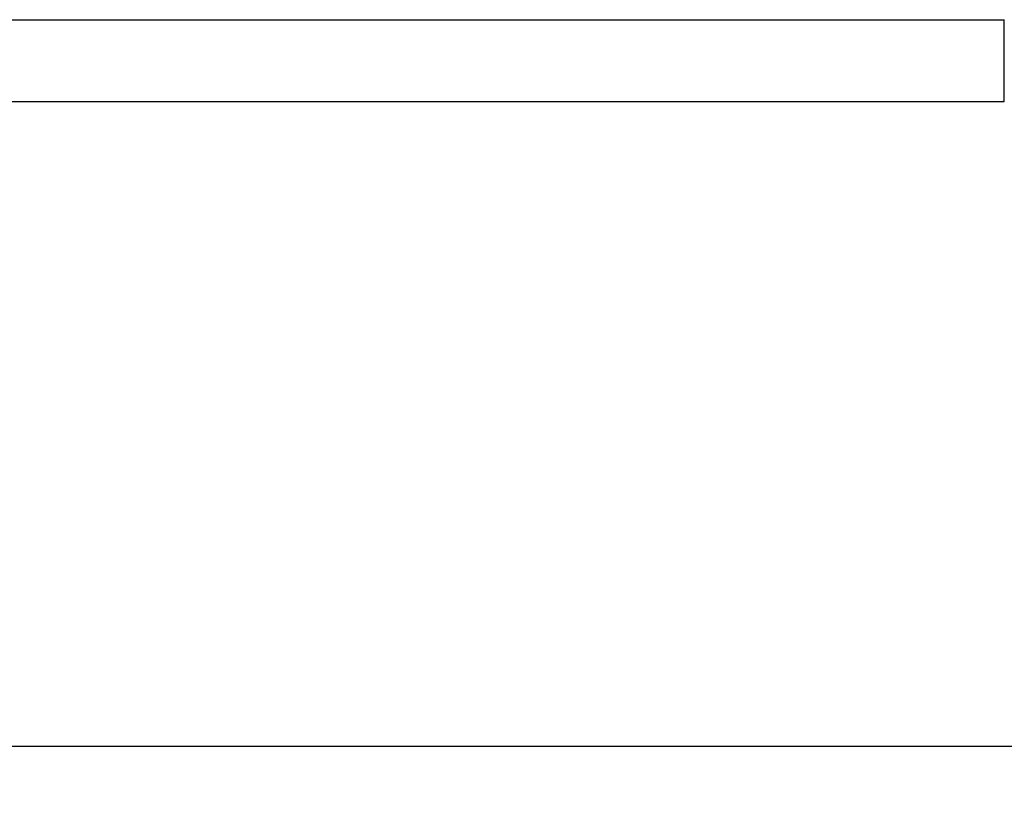
# Model space of a CAD drawing. Extents: x 12908 to 16129, y -3268 to 945.
# Drawn here: x 13594 to 13736, y -1843 to -1728 of the extents above; entities that cross this region are included whole.
import ezdxf

# ---------------------------------------------------------------- set-up
doc = ezdxf.new("R2010")
doc.units = 0
doc.header["$LTSCALE"] = 5
doc.header["$MEASUREMENT"] = 0
doc.layers.get('0').update_dxf_attribs({"linetype": 'CONTINUOUS'})
doc.layers.get('Defpoints').update_dxf_attribs({"linetype": 'CONTINUOUS'})
doc.styles.add('KHOI', font='verdana.ttf')
doc.dimstyles.new('khoi', dxfattribs={"dimtxt": 40, "dimasz": 25, "dimexe": 10, "dimexo": 10, "dimgap": 12, "dimtad": 1, "dimdec": 0, "dimzin": 0, "dimdsep": 46, "dimtxsty": 'KHOI', "dimcen": 0.09, "dimclrd": 7, "dimclre": 7, "dimadec": 0, "dimazin": 0, "dimtfac": 1, "dimtdec": 0, "dimtix": 1, "dimtmove": 0, "dimatfit": 3, "dimfxl": 1, "dimtolj": 1, "dimtzin": 0, "dimarcsym": 0})

# ---------------------------------------------------------------- blocks, each defined once
blk = doc.blocks.new('*D266')
at = {"color": 7, "lineweight": -2, "transparency": 16777216}
for p, q in [((13024.92, -1749.58), (13024.92, -1842.99)), ((13769.44, -1749.58), (13769.44, -1842.99)), ((13049.92, -1832.99), (13744.44, -1832.99))]:
    blk.add_line(p, q, dxfattribs=at)
at = {"color": 7, "lineweight": 9, "transparency": 16777216}
for points in [[(13049.92, -1828.82), (13049.92, -1837.16), (13024.92, -1832.99)], [(13744.44, -1828.82), (13744.44, -1837.16), (13769.44, -1832.99)]]:
    blk.add_solid(points, dxfattribs=at)
at = {"layer": 'Defpoints', "color": 0, "lineweight": 9, "transparency": 16777216}
for p in [(13024.92, -1739.58), (13769.44, -1739.58), (13769.44, -1832.99)]:
    blk.add_point(p, dxfattribs=at)
at = {"color": 0, "transparency": 16777216, "insert": (13397.18, -1800.08), "char_height": 40, "attachment_point": 5, "style": 'KHOI'}
blk.add_mtext('\\A1;628', dxfattribs=at)

msp = doc.modelspace()

# ---------------------------------------------------------------- linework, layer by layer
at = {"linetype": 'Continuous'}
for p, q in [((13058.11, -1727.72), (13736.24, -1727.72)), ((13736.24, -1739.58), (13736.24, -1727.72)), ((13058.11, -1739.58), (13736.24, -1739.58))]:
    msp.add_line(p, q, dxfattribs=at)
for points in [[(13736.24, -1738.39, 0), (13736.24, -1738.37, 0), (13736.24, -1738.35, 0), (13736.24, -1738.33, 0), (13736.24, -1738.31, 0), (13736.24, -1738.3, 0), (13736.24, -1738.28, 0), (13736.24, -1738.26, 0), (13736.24, -1738.24, 0), (13736.24, -1738.22, 0), (13736.24, -1738.2, 0), (13736.24, -1738.18, 0), (13736.24, -1738.16, 0), (13736.24, -1738.15, 0), (13736.24, -1738.13, 0), (13736.24, -1738.11, 0), (13736.24, -1738.09, 0), (13736.24, -1738.07, 0), (13736.24, -1738.05, 0), (13736.24, -1738.03, 0), (13736.24, -1738.01, 0), (13736.24, -1737.99, 0), (13736.24, -1737.97, 0), (13736.24, -1737.96, 0), (13736.24, -1737.94, 0), (13736.24, -1737.92, 0), (13736.24, -1737.9, 0), (13736.24, -1737.88, 0), (13736.24, -1737.86, 0), (13736.24, -1737.84, 0), (13736.24, -1737.82, 0), (13736.24, -1737.8, 0), (13736.24, -1737.78, 0), (13736.24, -1737.77, 0), (13736.24, -1737.75, 0), (13736.24, -1737.73, 0), (13736.24, -1737.71, 0), (13736.24, -1737.69, 0), (13736.24, -1737.67, 0), (13736.24, -1737.65, 0), (13736.24, -1737.63, 0), (13736.24, -1737.62, 0), (13736.24, -1737.6, 0), (13736.24, -1737.58, 0), (13736.24, -1737.56, 0), (13736.24, -1737.54, 0), (13736.24, -1737.52, 0), (13736.24, -1737.5, 0), (13736.24, -1737.48, 0), (13736.24, -1737.46, 0), (13736.24, -1737.44, 0), (13736.24, -1737.43, 0), (13736.24, -1737.41, 0), (13736.24, -1737.39, 0), (13736.24, -1737.37, 0), (13736.24, -1737.35, 0), (13736.24, -1737.33, 0), (13736.24, -1737.31, 0), (13736.24, -1737.29, 0), (13736.24, -1737.27, 0), (13736.24, -1737.26, 0), (13736.24, -1737.24, 0), (13736.24, -1737.22, 0), (13736.24, -1737.2, 0), (13736.24, -1737.18, 0), (13736.24, -1737.16, 0), (13736.24, -1737.14, 0), (13736.24, -1737.12, 0), (13736.24, -1737.1, 0), (13736.24, -1737.09, 0), (13736.24, -1737.07, 0), (13736.24, -1737.05, 0), (13736.24, -1737.03, 0), (13736.24, -1737.01, 0), (13736.24, -1736.99, 0), (13736.24, -1736.97, 0), (13736.24, -1736.95, 0), (13736.24, -1736.93, 0), (13736.24, -1736.91, 0), (13736.24, -1736.9, 0), (13736.24, -1736.88, 0), (13736.24, -1736.86, 0), (13736.24, -1736.84, 0), (13736.24, -1736.82, 0), (13736.24, -1736.8, 0), (13736.24, -1736.78, 0), (13736.24, -1736.76, 0), (13736.24, -1736.74, 0), (13736.24, -1736.73, 0), (13736.24, -1736.71, 0), (13736.24, -1736.69, 0), (13736.24, -1736.67, 0), (13736.24, -1736.65, 0), (13736.24, -1736.63, 0), (13736.24, -1736.61, 0), (13736.24, -1736.59, 0), (13736.24, -1736.57, 0), (13736.24, -1736.56, 0), (13736.24, -1736.54, 0), (13736.24, -1736.52, 0), (13736.24, -1736.5, 0), (13736.24, -1736.48, 0), (13736.24, -1736.46, 0), (13736.24, -1736.44, 0), (13736.24, -1736.42, 0), (13736.24, -1736.4, 0), (13736.24, -1736.39, 0), (13736.24, -1736.37, 0), (13736.24, -1736.35, 0), (13736.24, -1736.33, 0), (13736.24, -1736.31, 0), (13736.24, -1736.29, 0), (13736.24, -1736.27, 0), (13736.24, -1736.25, 0), (13736.24, -1736.23, 0), (13736.24, -1736.21, 0), (13736.24, -1736.2, 0), (13736.24, -1736.18, 0), (13736.24, -1736.16, 0), (13736.24, -1736.14, 0), (13736.24, -1736.12, 0), (13736.24, -1736.1, 0), (13736.24, -1736.08, 0), (13736.24, -1736.06, 0), (13736.24, -1736.04, 0), (13736.24, -1736.03, 0), (13736.24, -1736.01, 0), (13736.24, -1735.99, 0), (13736.24, -1735.97, 0), (13736.24, -1735.95, 0), (13736.24, -1735.93, 0), (13736.24, -1735.91, 0), (13736.24, -1735.89, 0), (13736.24, -1735.87, 0), (13736.24, -1735.86, 0), (13736.24, -1735.84, 0), (13736.24, -1735.82, 0), (13736.24, -1735.8, 0), (13736.24, -1735.78, 0), (13736.24, -1735.76, 0), (13736.24, -1735.74, 0), (13736.24, -1735.72, 0), (13736.24, -1735.7, 0), (13736.24, -1735.69, 0), (13736.24, -1735.67, 0), (13736.24, -1735.65, 0), (13736.24, -1735.63, 0), (13736.24, -1735.61, 0), (13736.24, -1735.59, 0), (13736.24, -1735.57, 0), (13736.24, -1735.55, 0), (13736.24, -1735.53, 0), (13736.24, -1735.52, 0), (13736.24, -1735.5, 0), (13736.24, -1735.48, 0), (13736.24, -1735.46, 0), (13736.24, -1735.44, 0), (13736.24, -1735.42, 0), (13736.24, -1735.4, 0), (13736.24, -1735.38, 0), (13736.24, -1735.36, 0), (13736.24, -1735.34, 0), (13736.24, -1735.33, 0), (13736.24, -1735.31, 0), (13736.24, -1735.29, 0), (13736.24, -1735.27, 0), (13736.24, -1735.25, 0), (13736.24, -1735.23, 0), (13736.24, -1735.21, 0), (13736.24, -1735.19, 0), (13736.24, -1735.17, 0), (13736.24, -1735.16, 0), (13736.24, -1735.14, 0), (13736.24, -1735.12, 0), (13736.24, -1735.1, 0), (13736.24, -1735.08, 0), (13736.24, -1735.06, 0), (13736.24, -1735.04, 0), (13736.24, -1735.02, 0), (13736.24, -1735, 0), (13736.24, -1734.99, 0), (13736.24, -1734.97, 0), (13736.24, -1734.95, 0), (13736.24, -1734.93, 0), (13736.24, -1734.91, 0), (13736.24, -1734.89, 0), (13736.24, -1734.87, 0), (13736.24, -1734.85, 0), (13736.24, -1734.83, 0), (13736.24, -1734.81, 0), (13736.24, -1734.8, 0), (13736.24, -1734.78, 0), (13736.24, -1734.76, 0), (13736.24, -1734.74, 0), (13736.24, -1734.72, 0), (13736.24, -1734.7, 0), (13736.24, -1734.68, 0), (13736.24, -1734.66, 0), (13736.24, -1734.65, 0), (13736.24, -1734.63, 0), (13736.24, -1734.61, 0), (13736.24, -1734.59, 0), (13736.24, -1734.57, 0), (13736.24, -1734.55, 0), (13736.24, -1734.53, 0), (13736.24, -1734.51, 0), (13736.24, -1734.49, 0), (13736.24, -1734.47, 0), (13736.24, -1734.46, 0), (13736.24, -1734.44, 0), (13736.24, -1734.42, 0), (13736.24, -1734.4, 0), (13736.24, -1734.38, 0), (13736.24, -1734.36, 0), (13736.24, -1734.34, 0), (13736.24, -1734.32, 0), (13736.24, -1734.3, 0), (13736.24, -1734.28, 0), (13736.24, -1734.27, 0), (13736.24, -1734.25, 0), (13736.24, -1734.23, 0), (13736.24, -1734.21, 0), (13736.24, -1734.19, 0), (13736.24, -1734.17, 0), (13736.24, -1734.15, 0), (13736.24, -1734.13, 0), (13736.24, -1734.12, 0), (13736.24, -1734.1, 0), (13736.24, -1734.08, 0), (13736.24, -1734.06, 0), (13736.24, -1734.04, 0), (13736.24, -1734.02, 0), (13736.24, -1734, 0), (13736.24, -1733.98, 0), (13736.24, -1733.96, 0), (13736.24, -1733.94, 0), (13736.24, -1733.93, 0), (13736.24, -1733.91, 0), (13736.24, -1733.89, 0), (13736.24, -1733.87, 0), (13736.24, -1733.85, 0), (13736.24, -1733.83, 0), (13736.24, -1733.81, 0), (13736.24, -1733.79, 0), (13736.24, -1733.78, 0), (13736.24, -1733.76, 0), (13736.24, -1733.74, 0), (13736.24, -1733.72, 0), (13736.24, -1733.7, 0), (13736.24, -1733.68, 0), (13736.24, -1733.66, 0), (13736.24, -1733.64, 0), (13736.24, -1733.62, 0), (13736.24, -1733.6, 0), (13736.24, -1733.59, 0), (13736.24, -1733.57, 0), (13736.24, -1733.55, 0), (13736.24, -1733.53, 0), (13736.24, -1733.51, 0), (13736.24, -1733.49, 0), (13736.24, -1733.47, 0), (13736.24, -1733.45, 0), (13736.24, -1733.43, 0), (13736.24, -1733.41, 0), (13736.24, -1733.4, 0), (13736.24, -1733.38, 0), (13736.24, -1733.36, 0), (13736.24, -1733.34, 0), (13736.24, -1733.32, 0), (13736.24, -1733.3, 0), (13736.24, -1733.28, 0), (13736.24, -1733.26, 0), (13736.24, -1733.25, 0), (13736.24, -1733.23, 0), (13736.24, -1733.21, 0), (13736.24, -1733.19, 0), (13736.24, -1733.17, 0), (13736.24, -1733.15, 0), (13736.24, -1733.13, 0), (13736.24, -1733.11, 0), (13736.24, -1733.09, 0), (13736.24, -1733.07, 0), (13736.24, -1733.06, 0), (13736.24, -1733.04, 0), (13736.24, -1733.02, 0), (13736.24, -1733, 0), (13736.24, -1732.98, 0), (13736.24, -1732.96, 0), (13736.24, -1732.94, 0), (13736.24, -1732.92, 0), (13736.24, -1732.9, 0), (13736.24, -1732.89, 0), (13736.24, -1732.87, 0), (13736.24, -1732.85, 0), (13736.24, -1732.83, 0), (13736.24, -1732.81, 0), (13736.24, -1732.79, 0), (13736.24, -1732.77, 0), (13736.24, -1732.75, 0), (13736.24, -1732.73, 0), (13736.24, -1732.72, 0), (13736.24, -1732.7, 0), (13736.24, -1732.68, 0), (13736.24, -1732.66, 0), (13736.24, -1732.64, 0), (13736.24, -1732.62, 0), (13736.24, -1732.6, 0), (13736.24, -1732.58, 0), (13736.24, -1732.56, 0), (13736.24, -1732.54, 0), (13736.24, -1732.53, 0), (13736.24, -1732.51, 0), (13736.24, -1732.49, 0), (13736.24, -1732.47, 0), (13736.24, -1732.45, 0), (13736.24, -1732.43, 0), (13736.24, -1732.41, 0), (13736.24, -1732.39, 0), (13736.24, -1732.38, 0), (13736.24, -1732.36, 0), (13736.24, -1732.34, 0), (13736.24, -1732.32, 0), (13736.24, -1732.3, 0), (13736.24, -1732.28, 0), (13736.24, -1732.26, 0), (13736.24, -1732.24, 0), (13736.24, -1732.22, 0), (13736.24, -1732.2, 0), (13736.24, -1732.19, 0), (13736.24, -1732.17, 0), (13736.24, -1732.15, 0), (13736.24, -1732.13, 0), (13736.24, -1732.11, 0), (13736.24, -1732.09, 0), (13736.24, -1732.07, 0), (13736.24, -1732.05, 0), (13736.24, -1732.03, 0), (13736.24, -1732.02, 0), (13736.24, -1732, 0), (13736.24, -1731.98, 0), (13736.24, -1731.96, 0), (13736.24, -1731.94, 0), (13736.24, -1731.92, 0), (13736.24, -1731.9, 0), (13736.24, -1731.88, 0), (13736.24, -1731.86, 0), (13736.24, -1731.85, 0), (13736.24, -1731.83, 0), (13736.24, -1731.81, 0), (13736.24, -1731.79, 0), (13736.24, -1731.77, 0), (13736.24, -1731.75, 0), (13736.24, -1731.73, 0), (13736.24, -1731.71, 0), (13736.24, -1731.69, 0), (13736.24, -1731.67, 0), (13736.24, -1731.66, 0), (13736.24, -1731.64, 0), (13736.24, -1731.62, 0), (13736.24, -1731.6, 0), (13736.24, -1731.58, 0), (13736.24, -1731.56, 0), (13736.24, -1731.54, 0), (13736.24, -1731.52, 0), (13736.24, -1731.5, 0), (13736.24, -1731.49, 0), (13736.24, -1731.47, 0), (13736.24, -1731.45, 0), (13736.24, -1731.43, 0), (13736.24, -1731.41, 0), (13736.24, -1731.39, 0), (13736.24, -1731.37, 0), (13736.24, -1731.35, 0), (13736.24, -1731.33, 0), (13736.24, -1731.32, 0), (13736.24, -1731.3, 0), (13736.24, -1731.28, 0), (13736.24, -1731.26, 0), (13736.24, -1731.24, 0), (13736.24, -1731.22, 0), (13736.24, -1731.2, 0), (13736.24, -1731.18, 0), (13736.24, -1731.16, 0), (13736.24, -1731.15, 0), (13736.24, -1731.13, 0), (13736.24, -1731.11, 0), (13736.24, -1731.09, 0), (13736.24, -1731.07, 0), (13736.24, -1731.05, 0), (13736.24, -1731.03, 0), (13736.24, -1731.01, 0), (13736.24, -1730.99, 0), (13736.24, -1730.97, 0), (13736.24, -1730.96, 0), (13736.24, -1730.94, 0), (13736.24, -1730.92, 0), (13736.24, -1730.9, 0), (13736.24, -1730.88, 0), (13736.24, -1730.86, 0), (13736.24, -1730.84, 0), (13736.24, -1730.82, 0), (13736.24, -1730.8, 0), (13736.24, -1730.79, 0), (13736.24, -1730.77, 0), (13736.24, -1730.75, 0), (13736.24, -1730.73, 0), (13736.24, -1730.71, 0), (13736.24, -1730.69, 0), (13736.24, -1730.67, 0), (13736.24, -1730.65, 0), (13736.24, -1730.63, 0), (13736.24, -1730.62, 0), (13736.24, -1730.6, 0), (13736.24, -1730.58, 0), (13736.24, -1730.56, 0), (13736.24, -1730.54, 0), (13736.24, -1730.52, 0), (13736.24, -1730.5, 0), (13736.24, -1730.48, 0), (13736.24, -1730.46, 0), (13736.24, -1730.44, 0), (13736.24, -1730.43, 0), (13736.24, -1730.41, 0), (13736.24, -1730.39, 0), (13736.24, -1730.37, 0), (13736.24, -1730.35, 0), (13736.24, -1730.33, 0), (13736.24, -1730.31, 0), (13736.24, -1730.29, 0), (13736.24, -1730.28, 0), (13736.24, -1730.26, 0), (13736.24, -1730.24, 0), (13736.24, -1730.22, 0), (13736.24, -1730.2, 0), (13736.24, -1730.18, 0), (13736.24, -1730.16, 0), (13736.24, -1730.14, 0), (13736.24, -1730.12, 0), (13736.24, -1730.1, 0), (13736.24, -1730.09, 0), (13736.24, -1730.07, 0), (13736.24, -1730.05, 0), (13736.24, -1730.03, 0), (13736.24, -1730.01, 0), (13736.24, -1729.99, 0), (13736.24, -1729.97, 0), (13736.24, -1729.95, 0), (13736.24, -1729.93, 0), (13736.24, -1729.92, 0), (13736.24, -1729.9, 0), (13736.24, -1729.88, 0), (13736.24, -1729.86, 0), (13736.24, -1729.84, 0), (13736.24, -1729.82, 0), (13736.24, -1729.8, 0), (13736.24, -1729.78, 0), (13736.24, -1729.76, 0), (13736.24, -1729.75, 0), (13736.24, -1729.73, 0), (13736.24, -1729.71, 0), (13736.24, -1729.69, 0), (13736.24, -1729.67, 0), (13736.24, -1729.65, 0), (13736.24, -1729.63, 0), (13736.24, -1729.61, 0), (13736.24, -1729.59, 0), (13736.24, -1729.57, 0), (13736.24, -1729.56, 0), (13736.24, -1729.54, 0), (13736.24, -1729.52, 0), (13736.24, -1729.5, 0), (13736.24, -1729.48, 0), (13736.24, -1729.46, 0), (13736.24, -1729.44, 0), (13736.24, -1729.42, 0), (13736.24, -1729.4, 0), (13736.24, -1729.39, 0), (13736.24, -1729.37, 0), (13736.24, -1729.35, 0), (13736.24, -1729.33, 0), (13736.24, -1729.31, 0), (13736.24, -1729.29, 0), (13736.24, -1729.27, 0), (13736.24, -1729.25, 0), (13736.24, -1729.23, 0), (13736.24, -1729.22, 0), (13736.24, -1729.2, 0), (13736.24, -1729.18, 0), (13736.24, -1729.16, 0), (13736.24, -1729.14, 0), (13736.24, -1729.12, 0), (13736.24, -1729.1, 0), (13736.24, -1729.08, 0), (13736.24, -1729.06, 0), (13736.24, -1729.04, 0), (13736.24, -1729.03, 0), (13736.24, -1729.01, 0), (13736.24, -1728.99, 0), (13736.24, -1728.97, 0), (13736.24, -1728.95, 0), (13736.24, -1728.93, 0), (13736.24, -1728.91, 0), (13736.24, -1728.9, 0), (13736.24, -1728.88, 0), (13736.24, -1728.86, 0), (13736.24, -1728.84, 0), (13736.24, -1728.83, 0), (13736.24, -1728.81, 0), (13736.24, -1728.79, 0), (13736.24, -1728.77, 0), (13736.24, -1728.76, 0), (13736.24, -1728.74, 0), (13736.24, -1728.72, 0), (13736.24, -1728.7, 0), (13736.24, -1728.68, 0), (13736.24, -1728.67, 0), (13736.24, -1728.65, 0), (13736.24, -1728.63, 0), (13736.24, -1728.61, 0), (13736.24, -1728.59, 0), (13736.24, -1728.58, 0), (13736.24, -1728.56, 0), (13736.24, -1728.54, 0), (13736.24, -1728.52, 0), (13736.24, -1728.5, 0), (13736.24, -1728.49, 0), (13736.24, -1728.47, 0), (13736.24, -1728.45, 0), (13736.24, -1728.43, 0), (13736.24, -1728.42, 0), (13736.24, -1728.4, 0), (13736.24, -1728.38, 0), (13736.24, -1728.36, 0), (13736.24, -1728.35, 0), (13736.24, -1728.33, 0), (13736.24, -1728.31, 0), (13736.24, -1728.3, 0), (13736.24, -1728.28, 0), (13736.24, -1728.26, 0), (13736.24, -1728.25, 0), (13736.24, -1728.23, 0), (13736.24, -1728.21, 0), (13736.24, -1728.2, 0), (13736.24, -1728.18, 0), (13736.24, -1728.17, 0), (13736.24, -1728.15, 0), (13736.24, -1728.13, 0), (13736.24, -1728.12, 0), (13736.24, -1728.1, 0), (13736.24, -1728.09, 0), (13736.24, -1728.08, 0), (13736.24, -1728.06, 0), (13736.24, -1728.05, 0), (13736.24, -1728.03, 0), (13736.24, -1728.02, 0), (13736.24, -1728.01, 0), (13736.24, -1727.99, 0), (13736.24, -1727.98, 0), (13736.24, -1727.97, 0), (13736.24, -1727.96, 0), (13736.24, -1727.95, 0), (13736.24, -1727.94, 0), (13736.24, -1727.92, 0), (13736.24, -1727.91, 0), (13736.24, -1727.9, 0), (13736.24, -1727.89, 0), (13736.24, -1727.88, 0), (13736.24, -1727.87, 0), (13736.24, -1727.86, 0), (13736.24, -1727.85, 0), (13736.24, -1727.85, 0), (13736.24, -1727.84, 0), (13736.24, -1727.83, 0), (13736.24, -1727.82, 0), (13736.24, -1727.81, 0), (13736.24, -1727.8, 0), (13736.24, -1727.8, 0), (13736.24, -1727.79, 0), (13736.24, -1727.79, 0), (13736.24, -1727.78, 0), (13736.24, -1727.77, 0), (13736.24, -1727.77, 0), (13736.24, -1727.76, 0), (13736.24, -1727.76, 0), (13736.24, -1727.75, 0), (13736.24, -1727.75, 0), (13736.24, -1727.75, 0), (13736.24, -1727.74, 0), (13736.24, -1727.74, 0), (13736.24, -1727.74, 0), (13736.24, -1727.73, 0), (13736.24, -1727.73, 0), (13736.24, -1727.73, 0), (13736.24, -1727.73, 0), (13736.24, -1727.73, 0), (13736.24, -1727.72, 0), (13736.24, -1727.72, 0), (13736.24, -1727.72, 0), (13736.24, -1727.72, 0), (13736.24, -1727.72, 0), (13736.24, -1727.72, 0), (13736.24, -1727.72, 0), (13736.24, -1727.72, 0), (13736.24, -1727.72, 0), (13736.24, -1727.72, 0), (13736.24, -1727.72, 0), (13736.24, -1727.72, 0), (13736.24, -1727.72, 0), (13736.24, -1727.72, 0), (13736.24, -1727.72, 0), (13736.24, -1727.72, 0), (13736.24, -1727.72, 0), (13736.24, -1727.72, 0), (13736.24, -1727.72, 0), (13736.24, -1727.72, 0), (13736.24, -1727.72, 0), (13736.24, -1727.72, 0), (13736.24, -1727.72, 0), (13736.24, -1727.72, 0), (13736.24, -1727.72, 0), (13736.24, -1727.72, 0), (13736.24, -1727.72, 0), (13736.24, -1727.72, 0), (13736.24, -1727.72, 0), (13736.24, -1727.72, 0), (13736.24, -1727.72, 0), (13736.24, -1727.72, 0), (13736.24, -1727.72, 0), (13736.24, -1727.72, 0), (13736.24, -1727.72, 0), (13736.24, -1727.72, 0), (13736.24, -1727.72, 0), (13736.24, -1727.72, 0), (13736.24, -1727.72, 0), (13736.24, -1727.72, 0), (13736.24, -1727.72, 0), (13736.24, -1727.72, 0), (13736.24, -1727.72, 0), (13736.24, -1727.72, 0), (13736.24, -1727.72, 0), (13736.24, -1727.72, 0), (13736.24, -1727.72, 0), (13736.24, -1727.72, 0), (13736.24, -1727.72, 0), (13736.24, -1727.72, 0), (13736.24, -1727.72, 0), (13736.24, -1727.72, 0), (13736.24, -1727.72, 0), (13736.24, -1727.72, 0), (13736.24, -1727.72, 0), (13736.24, -1727.72, 0), (13736.24, -1727.72, 0), (13736.24, -1727.72, 0), (13736.24, -1727.72, 0), (13736.24, -1727.72, 0), (13736.24, -1727.72, 0), (13736.24, -1727.72, 0), (13736.24, -1727.72, 0), (13736.24, -1727.72, 0), (13736.24, -1727.72, 0), (13736.24, -1727.72, 0), (13736.24, -1727.72, 0), (13736.24, -1727.72, 0), (13736.24, -1727.72, 0), (13736.24, -1727.72, 0), (13736.24, -1727.72, 0), (13736.24, -1727.72, 0), (13736.24, -1727.72, 0), (13736.24, -1727.72, 0), (13736.24, -1727.72, 0), (13736.24, -1727.72, 0), (13736.24, -1727.72, 0), (13736.24, -1727.72, 0), (13736.24, -1727.72, 0), (13736.24, -1727.72, 0), (13736.24, -1727.72, 0), (13736.24, -1727.72, 0), (13736.24, -1727.72, 0), (13736.24, -1727.72, 0), (13736.24, -1727.72, 0), (13736.24, -1727.72, 0), (13736.24, -1727.72, 0), (13736.24, -1727.72, 0), (13736.24, -1727.72, 0), (13736.24, -1727.72, 0), (13736.24, -1727.72, 0), (13736.24, -1727.72, 0), (13736.24, -1727.72, 0), (13736.24, -1727.72, 0), (13736.24, -1727.72, 0), (13736.24, -1727.72, 0), (13736.24, -1727.72, 0), (13736.24, -1727.72, 0), (13736.24, -1727.72, 0), (13736.24, -1727.72, 0), (13736.24, -1727.72, 0), (13736.24, -1727.72, 0), (13736.24, -1727.72, 0), (13736.24, -1727.72, 0), (13736.24, -1727.72, 0), (13736.24, -1727.72, 0), (13736.24, -1727.72, 0), (13736.24, -1727.72, 0), (13736.24, -1727.72, 0), (13736.24, -1727.72, 0), (13736.24, -1727.72, 0), (13736.24, -1727.72, 0), (13736.24, -1727.72, 0), (13736.24, -1727.72, 0), (13736.24, -1727.72, 0), (13736.24, -1727.72, 0), (13736.24, -1727.72, 0), (13736.24, -1727.72, 0), (13736.24, -1727.72, 0), (13736.24, -1727.72, 0), (13736.24, -1727.72, 0), (13736.24, -1727.72, 0), (13736.24, -1727.72, 0), (13736.24, -1727.72, 0), (13736.24, -1727.72, 0), (13736.24, -1727.72, 0), (13736.24, -1727.72, 0), (13736.24, -1727.72, 0), (13736.24, -1727.72, 0), (13736.24, -1727.72, 0), (13736.24, -1727.72, 0), (13736.24, -1727.72, 0), (13736.24, -1727.72, 0), (13736.24, -1727.72, 0), (13736.24, -1727.72, 0), (13736.24, -1727.72, 0), (13736.24, -1727.72, 0), (13736.24, -1727.72, 0), (13736.24, -1727.72, 0), (13736.24, -1727.72, 0), (13736.24, -1727.72, 0), (13736.24, -1727.72, 0), (13736.24, -1727.72, 0), (13736.24, -1727.72, 0), (13736.24, -1727.72, 0), (13736.24, -1727.72, 0), (13736.24, -1727.72, 0), (13736.24, -1727.72, 0), (13736.24, -1727.72, 0), (13736.24, -1727.72, 0), (13736.24, -1727.72, 0), (13736.24, -1727.72, 0), (13736.24, -1727.72, 0), (13736.24, -1727.72, 0), (13736.24, -1727.72, 0), (13736.24, -1727.72, 0), (13736.24, -1727.72, 0), (13736.24, -1727.72, 0), (13736.24, -1727.72, 0), (13736.24, -1727.72, 0), (13736.24, -1727.72, 0), (13736.24, -1727.72, 0), (13736.24, -1727.72, 0), (13736.24, -1727.72, 0), (13736.24, -1727.72, 0), (13736.24, -1727.72, 0), (13736.24, -1727.72, 0), (13736.24, -1727.72, 0), (13736.24, -1727.72, 0), (13736.24, -1727.72, 0), (13736.24, -1727.72, 0), (13736.24, -1727.72, 0), (13736.24, -1727.72, 0), (13736.24, -1727.72, 0), (13736.24, -1727.72, 0), (13736.24, -1727.72, 0), (13736.24, -1727.72, 0), (13736.24, -1727.72, 0), (13736.24, -1727.72, 0), (13736.24, -1727.72, 0), (13736.24, -1727.72, 0), (13736.24, -1727.72, 0), (13736.24, -1727.72, 0), (13736.24, -1727.72, 0), (13736.24, -1727.72, 0), (13736.24, -1727.72, 0), (13736.24, -1727.72, 0), (13736.24, -1727.72, 0), (13736.24, -1727.72, 0), (13736.24, -1727.72, 0), (13736.24, -1727.72, 0), (13736.24, -1727.72, 0), (13736.24, -1727.72, 0), (13736.24, -1727.72, 0), (13736.24, -1727.72, 0), (13736.24, -1727.72, 0), (13736.24, -1727.72, 0), (13736.24, -1727.72, 0), (13736.24, -1727.72, 0), (13736.24, -1727.72, 0), (13736.24, -1727.72, 0), (13736.24, -1727.72, 0), (13736.24, -1727.72, 0), (13736.24, -1727.72, 0), (13736.24, -1727.72, 0)], [(13736.24, -1739.58, 0), (13736.24, -1739.58, 0), (13736.24, -1739.58, 0), (13736.24, -1739.58, 0), (13736.24, -1739.58, 0), (13736.24, -1739.58, 0), (13736.24, -1739.58, 0), (13736.24, -1739.58, 0), (13736.24, -1739.58, 0), (13736.24, -1739.58, 0), (13736.24, -1739.58, 0), (13736.24, -1739.58, 0), (13736.24, -1739.58, 0), (13736.24, -1739.58, 0), (13736.24, -1739.58, 0), (13736.24, -1739.58, 0), (13736.24, -1739.58, 0), (13736.24, -1739.58, 0), (13736.24, -1739.58, 0), (13736.24, -1739.58, 0), (13736.24, -1739.58, 0), (13736.24, -1739.58, 0), (13736.24, -1739.58, 0), (13736.24, -1739.58, 0), (13736.24, -1739.58, 0), (13736.24, -1739.58, 0), (13736.24, -1739.58, 0), (13736.24, -1739.58, 0), (13736.24, -1739.58, 0), (13736.24, -1739.58, 0), (13736.24, -1739.58, 0), (13736.24, -1739.58, 0), (13736.24, -1739.58, 0), (13736.24, -1739.58, 0), (13736.24, -1739.58, 0), (13736.24, -1739.58, 0), (13736.24, -1739.58, 0), (13736.24, -1739.58, 0), (13736.24, -1739.58, 0), (13736.24, -1739.58, 0), (13736.24, -1739.58, 0), (13736.24, -1739.58, 0), (13736.24, -1739.58, 0), (13736.24, -1739.58, 0), (13736.24, -1739.58, 0), (13736.24, -1739.58, 0), (13736.24, -1739.58, 0), (13736.24, -1739.58, 0), (13736.24, -1739.58, 0), (13736.24, -1739.58, 0), (13736.24, -1739.58, 0), (13736.24, -1739.58, 0), (13736.24, -1739.58, 0), (13736.24, -1739.58, 0), (13736.24, -1739.58, 0), (13736.24, -1739.58, 0), (13736.24, -1739.58, 0), (13736.24, -1739.58, 0), (13736.24, -1739.58, 0), (13736.24, -1739.58, 0), (13736.24, -1739.58, 0), (13736.24, -1739.58, 0), (13736.24, -1739.58, 0), (13736.24, -1739.58, 0), (13736.24, -1739.58, 0), (13736.24, -1739.58, 0), (13736.24, -1739.58, 0), (13736.24, -1739.58, 0), (13736.24, -1739.57, 0), (13736.24, -1739.57, 0), (13736.24, -1739.57, 0), (13736.24, -1739.57, 0), (13736.24, -1739.57, 0), (13736.24, -1739.57, 0), (13736.24, -1739.57, 0), (13736.24, -1739.57, 0), (13736.24, -1739.57, 0), (13736.24, -1739.57, 0), (13736.24, -1739.57, 0), (13736.24, -1739.57, 0), (13736.24, -1739.57, 0), (13736.24, -1739.57, 0), (13736.24, -1739.57, 0), (13736.24, -1739.57, 0), (13736.24, -1739.57, 0), (13736.24, -1739.57, 0), (13736.24, -1739.57, 0), (13736.24, -1739.57, 0), (13736.24, -1739.57, 0), (13736.24, -1739.57, 0), (13736.24, -1739.57, 0), (13736.24, -1739.57, 0), (13736.24, -1739.57, 0), (13736.24, -1739.57, 0), (13736.24, -1739.57, 0), (13736.24, -1739.57, 0), (13736.24, -1739.57, 0), (13736.24, -1739.57, 0), (13736.24, -1739.57, 0), (13736.24, -1739.56, 0), (13736.24, -1739.56, 0), (13736.24, -1739.56, 0), (13736.24, -1739.56, 0), (13736.24, -1739.56, 0), (13736.24, -1739.56, 0), (13736.24, -1739.56, 0), (13736.24, -1739.56, 0), (13736.24, -1739.56, 0), (13736.24, -1739.56, 0), (13736.24, -1739.56, 0), (13736.24, -1739.56, 0), (13736.24, -1739.55, 0), (13736.24, -1739.55, 0), (13736.24, -1739.55, 0), (13736.24, -1739.55, 0), (13736.24, -1739.55, 0), (13736.24, -1739.55, 0), (13736.24, -1739.55, 0), (13736.24, -1739.55, 0), (13736.24, -1739.55, 0), (13736.24, -1739.55, 0), (13736.24, -1739.55, 0), (13736.24, -1739.54, 0), (13736.24, -1739.54, 0), (13736.24, -1739.54, 0), (13736.24, -1739.54, 0), (13736.24, -1739.54, 0), (13736.24, -1739.54, 0), (13736.24, -1739.54, 0), (13736.24, -1739.54, 0), (13736.24, -1739.53, 0), (13736.24, -1739.53, 0), (13736.24, -1739.53, 0), (13736.24, -1739.53, 0), (13736.24, -1739.53, 0), (13736.24, -1739.53, 0), (13736.24, -1739.53, 0), (13736.24, -1739.53, 0), (13736.24, -1739.52, 0), (13736.24, -1739.52, 0), (13736.24, -1739.52, 0), (13736.24, -1739.52, 0), (13736.24, -1739.52, 0), (13736.24, -1739.52, 0), (13736.24, -1739.52, 0), (13736.24, -1739.51, 0), (13736.24, -1739.51, 0), (13736.24, -1739.51, 0), (13736.24, -1739.51, 0), (13736.24, -1739.51, 0), (13736.24, -1739.51, 0), (13736.24, -1739.5, 0), (13736.24, -1739.5, 0), (13736.24, -1739.5, 0), (13736.24, -1739.5, 0), (13736.24, -1739.5, 0), (13736.24, -1739.5, 0), (13736.24, -1739.49, 0), (13736.24, -1739.49, 0), (13736.24, -1739.49, 0), (13736.24, -1739.49, 0), (13736.24, -1739.49, 0), (13736.24, -1739.48, 0), (13736.24, -1739.48, 0), (13736.24, -1739.48, 0), (13736.24, -1739.48, 0), (13736.24, -1739.48, 0), (13736.24, -1739.48, 0), (13736.24, -1739.47, 0), (13736.24, -1739.47, 0), (13736.24, -1739.47, 0), (13736.24, -1739.47, 0), (13736.24, -1739.46, 0), (13736.24, -1739.46, 0), (13736.24, -1739.46, 0), (13736.24, -1739.46, 0), (13736.24, -1739.46, 0), (13736.24, -1739.45, 0), (13736.24, -1739.45, 0), (13736.24, -1739.45, 0), (13736.24, -1739.45, 0), (13736.24, -1739.45, 0), (13736.24, -1739.44, 0), (13736.24, -1739.44, 0), (13736.24, -1739.44, 0), (13736.24, -1739.44, 0), (13736.24, -1739.43, 0), (13736.24, -1739.43, 0), (13736.24, -1739.43, 0), (13736.24, -1739.43, 0), (13736.24, -1739.42, 0), (13736.24, -1739.42, 0), (13736.24, -1739.42, 0), (13736.24, -1739.42, 0), (13736.24, -1739.41, 0), (13736.24, -1739.41, 0), (13736.24, -1739.41, 0), (13736.24, -1739.41, 0), (13736.24, -1739.4, 0), (13736.24, -1739.4, 0), (13736.24, -1739.4, 0), (13736.24, -1739.4, 0), (13736.24, -1739.39, 0), (13736.24, -1739.39, 0), (13736.24, -1739.39, 0), (13736.24, -1739.39, 0), (13736.24, -1739.38, 0), (13736.24, -1739.38, 0), (13736.24, -1739.38, 0), (13736.24, -1739.37, 0), (13736.24, -1739.37, 0), (13736.24, -1739.37, 0), (13736.24, -1739.37, 0), (13736.24, -1739.36, 0), (13736.24, -1739.36, 0), (13736.24, -1739.36, 0), (13736.24, -1739.35, 0), (13736.24, -1739.35, 0), (13736.24, -1739.35, 0), (13736.24, -1739.34, 0), (13736.24, -1739.34, 0), (13736.24, -1739.34, 0), (13736.24, -1739.34, 0), (13736.24, -1739.33, 0), (13736.24, -1739.33, 0), (13736.24, -1739.33, 0), (13736.24, -1739.32, 0), (13736.24, -1739.32, 0), (13736.24, -1739.32, 0), (13736.24, -1739.31, 0), (13736.24, -1739.31, 0), (13736.24, -1739.31, 0), (13736.24, -1739.3, 0), (13736.24, -1739.3, 0), (13736.24, -1739.3, 0), (13736.24, -1739.3, 0), (13736.24, -1739.29, 0), (13736.24, -1739.29, 0), (13736.24, -1739.29, 0), (13736.24, -1739.28, 0), (13736.24, -1739.28, 0), (13736.24, -1739.27, 0), (13736.24, -1739.27, 0), (13736.24, -1739.27, 0), (13736.24, -1739.26, 0), (13736.24, -1739.26, 0), (13736.24, -1739.26, 0), (13736.24, -1739.25, 0), (13736.24, -1739.25, 0), (13736.24, -1739.25, 0), (13736.24, -1739.24, 0), (13736.24, -1739.24, 0), (13736.24, -1739.24, 0), (13736.24, -1739.23, 0), (13736.24, -1739.23, 0), (13736.24, -1739.23, 0), (13736.24, -1739.22, 0), (13736.24, -1739.22, 0), (13736.24, -1739.21, 0), (13736.24, -1739.21, 0), (13736.24, -1739.21, 0), (13736.24, -1739.2, 0), (13736.24, -1739.2, 0), (13736.24, -1739.2, 0), (13736.24, -1739.19, 0), (13736.24, -1739.19, 0), (13736.24, -1739.18, 0), (13736.24, -1739.18, 0), (13736.24, -1739.18, 0), (13736.24, -1739.17, 0), (13736.24, -1739.17, 0), (13736.24, -1739.17, 0), (13736.24, -1739.16, 0), (13736.24, -1739.16, 0), (13736.24, -1739.15, 0), (13736.24, -1739.15, 0), (13736.24, -1739.15, 0), (13736.24, -1739.14, 0), (13736.24, -1739.14, 0), (13736.24, -1739.13, 0), (13736.24, -1739.13, 0), (13736.24, -1739.13, 0), (13736.24, -1739.12, 0), (13736.24, -1739.12, 0), (13736.24, -1739.11, 0), (13736.24, -1739.11, 0), (13736.24, -1739.11, 0), (13736.24, -1739.1, 0), (13736.24, -1739.1, 0), (13736.24, -1739.09, 0), (13736.24, -1739.09, 0), (13736.24, -1739.09, 0), (13736.24, -1739.08, 0), (13736.24, -1739.08, 0), (13736.24, -1739.07, 0), (13736.24, -1739.07, 0), (13736.24, -1739.07, 0), (13736.24, -1739.06, 0), (13736.24, -1739.06, 0), (13736.24, -1739.05, 0), (13736.24, -1739.05, 0), (13736.24, -1739.04, 0), (13736.24, -1739.04, 0), (13736.24, -1739.04, 0), (13736.24, -1739.03, 0), (13736.24, -1739.03, 0), (13736.24, -1739.02, 0), (13736.24, -1739.02, 0), (13736.24, -1739.02, 0), (13736.24, -1739.01, 0), (13736.24, -1739.01, 0), (13736.24, -1739, 0), (13736.24, -1739, 0), (13736.24, -1738.99, 0), (13736.24, -1738.99, 0), (13736.24, -1738.99, 0), (13736.24, -1738.98, 0), (13736.24, -1738.98, 0), (13736.24, -1738.97, 0), (13736.24, -1738.97, 0), (13736.24, -1738.96, 0), (13736.24, -1738.96, 0), (13736.24, -1738.95, 0), (13736.24, -1738.95, 0), (13736.24, -1738.95, 0), (13736.24, -1738.94, 0), (13736.24, -1738.94, 0), (13736.24, -1738.93, 0), (13736.24, -1738.93, 0), (13736.24, -1738.92, 0), (13736.24, -1738.92, 0), (13736.24, -1738.92, 0), (13736.24, -1738.91, 0), (13736.24, -1738.91, 0), (13736.24, -1738.9, 0), (13736.24, -1738.9, 0), (13736.24, -1738.89, 0), (13736.24, -1738.89, 0), (13736.24, -1738.88, 0), (13736.24, -1738.88, 0), (13736.24, -1738.88, 0), (13736.24, -1738.87, 0), (13736.24, -1738.87, 0), (13736.24, -1738.86, 0), (13736.24, -1738.86, 0), (13736.24, -1738.85, 0), (13736.24, -1738.85, 0), (13736.24, -1738.84, 0), (13736.24, -1738.84, 0), (13736.24, -1738.83, 0), (13736.24, -1738.83, 0), (13736.24, -1738.83, 0), (13736.24, -1738.82, 0), (13736.24, -1738.82, 0), (13736.24, -1738.81, 0), (13736.24, -1738.81, 0), (13736.24, -1738.8, 0), (13736.24, -1738.8, 0), (13736.24, -1738.79, 0), (13736.24, -1738.79, 0), (13736.24, -1738.78, 0), (13736.24, -1738.78, 0), (13736.24, -1738.77, 0), (13736.24, -1738.77, 0), (13736.24, -1738.77, 0), (13736.24, -1738.76, 0), (13736.24, -1738.76, 0), (13736.24, -1738.75, 0), (13736.24, -1738.75, 0), (13736.24, -1738.74, 0), (13736.24, -1738.74, 0), (13736.24, -1738.73, 0), (13736.24, -1738.73, 0), (13736.24, -1738.72, 0), (13736.24, -1738.72, 0), (13736.24, -1738.72, 0), (13736.24, -1738.71, 0), (13736.24, -1738.71, 0), (13736.24, -1738.7, 0), (13736.24, -1738.7, 0), (13736.24, -1738.69, 0), (13736.24, -1738.69, 0), (13736.24, -1738.68, 0), (13736.24, -1738.68, 0), (13736.24, -1738.67, 0), (13736.24, -1738.67, 0), (13736.24, -1738.67, 0), (13736.24, -1738.66, 0), (13736.24, -1738.66, 0), (13736.24, -1738.65, 0), (13736.24, -1738.65, 0), (13736.24, -1738.64, 0), (13736.24, -1738.64, 0), (13736.24, -1738.63, 0), (13736.24, -1738.63, 0), (13736.24, -1738.62, 0), (13736.24, -1738.62, 0), (13736.24, -1738.61, 0), (13736.24, -1738.61, 0), (13736.24, -1738.61, 0), (13736.24, -1738.6, 0), (13736.24, -1738.6, 0), (13736.24, -1738.59, 0), (13736.24, -1738.59, 0), (13736.24, -1738.58, 0), (13736.24, -1738.58, 0), (13736.24, -1738.57, 0), (13736.24, -1738.57, 0), (13736.24, -1738.56, 0), (13736.24, -1738.56, 0), (13736.24, -1738.56, 0), (13736.24, -1738.55, 0), (13736.24, -1738.55, 0), (13736.24, -1738.54, 0), (13736.24, -1738.54, 0), (13736.24, -1738.53, 0), (13736.24, -1738.53, 0), (13736.24, -1738.52, 0), (13736.24, -1738.52, 0), (13736.24, -1738.51, 0), (13736.24, -1738.51, 0), (13736.24, -1738.51, 0), (13736.24, -1738.5, 0), (13736.24, -1738.5, 0), (13736.24, -1738.49, 0), (13736.24, -1738.49, 0), (13736.24, -1738.48, 0), (13736.24, -1738.48, 0), (13736.24, -1738.47, 0), (13736.24, -1738.47, 0), (13736.24, -1738.47, 0), (13736.24, -1738.46, 0), (13736.24, -1738.46, 0), (13736.24, -1738.45, 0), (13736.24, -1738.45, 0), (13736.24, -1738.44, 0), (13736.24, -1738.44, 0), (13736.24, -1738.43, 0), (13736.24, -1738.43, 0), (13736.24, -1738.42, 0), (13736.24, -1738.42, 0), (13736.24, -1738.42, 0), (13736.24, -1738.41, 0), (13736.24, -1738.41, 0), (13736.24, -1738.4, 0), (13736.24, -1738.4, 0), (13736.24, -1738.4, 0), (13736.24, -1738.39, 0)]]:
    msp.add_polyline3d(points)

# ---------------------------------------------------------------- dimensions: what is measured, and where the dimension line sits
dim = msp.add_linear_dim(base=(13769.44, -1832.99), p1=(13024.92, -1739.58), p2=(13769.44, -1739.58), text='628', dimstyle='khoi')
dim.commit()
dim.dimension.update_dxf_attribs({"geometry": '*D266', "text_midpoint": (13397.18, -1800.08)})

doc.saveas('drawing.dxf')
